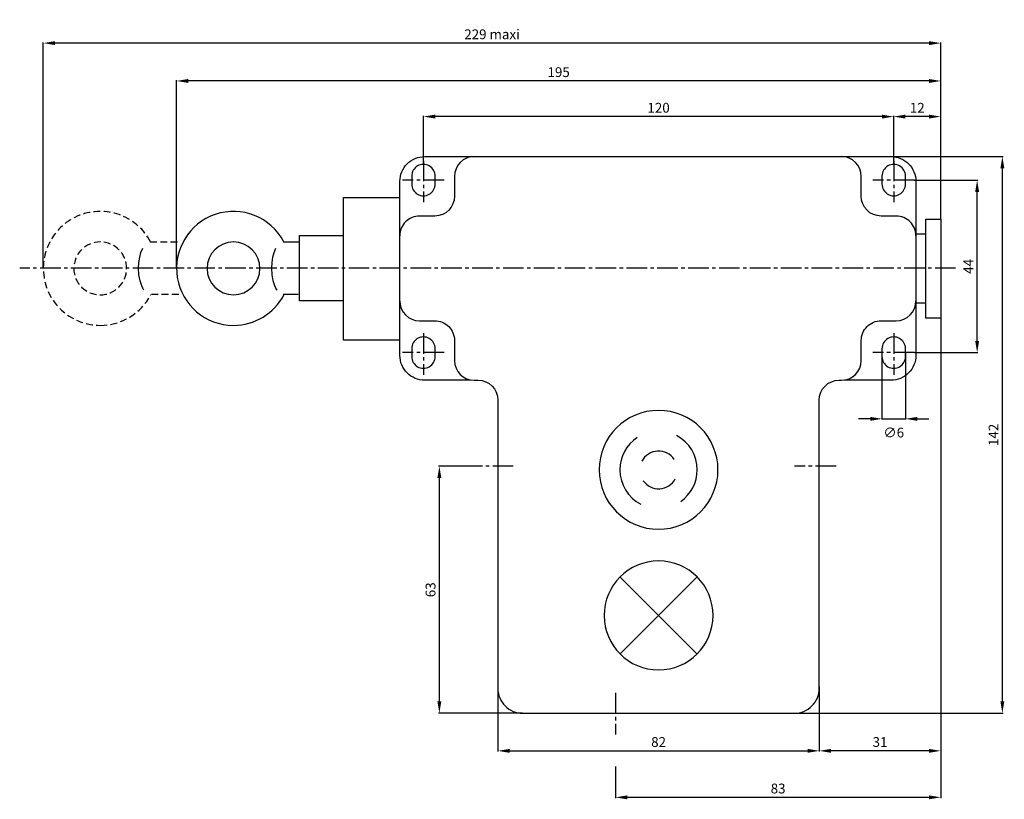
# Model space of a CAD drawing. Extents: x 0 to 251, y -17 to 182.
import ezdxf

# ---------------------------------------------------------------- set-up
doc = ezdxf.new("R2010")
doc.units = 0
doc.header["$LTSCALE"] = 7
doc.header["$MEASUREMENT"] = 0
for name, pattern in [('AXES2', [1.125, 0.75, -0.125, 0.125, -0.125]), ('CACHE', [0.375, 0.25, -0.125]), ('CACHE2', [0.1875, 0.125, -0.0625])]:
    doc.linetypes.add(name, pattern=pattern)
doc.layers.get('0').update_dxf_attribs({"linetype": 'CONTINUOUS'})
doc.layers.get('DEFPOINTS').update_dxf_attribs({"linetype": 'CONTINUOUS'})
for name, color, linetype in [('ALPHA', 255, 'CONTINUOUS'), ('AXE', 80, 'AXES2'), ('COTATION1', 2, 'CONTINUOUS'), ('POINTILLE_COURT', 40, 'CACHE2')]:
    doc.layers.add(name, color=color, linetype=linetype)
doc.dimstyles.new('SC_STAND', dxfattribs={"dimtxt": 2.5, "dimasz": 3, "dimexe": 0.18, "dimexo": 0.0625, "dimgap": 1, "dimtad": 1, "dimdec": 3, "dimrnd": 0.01, "dimzin": 12, "dimtxsty": 'STANDARD', "dimcen": 0.09, "dimazin": 3, "dimtfac": 1, "dimtdec": 3, "dimtmove": 0, "dimatfit": 3, "dimtolj": 1, "dimtzin": 12})

# ---------------------------------------------------------------- blocks, each defined once
blk = doc.blocks.new('*D23')
at = {"color": 0, "linetype": 'BYBLOCK'}
for p, q in [((5.99, 118.58), (5.99, 176.17)), ((231.99, 175.99), (8.99, 175.99)), ((234.99, 131.12), (234.99, 176.17))]:
    blk.add_line(p, q, dxfattribs=at)
for points in [[(8.99, 176.49), (8.99, 175.49), (5.99, 175.99)], [(231.99, 176.49), (231.99, 175.49), (234.99, 175.99)]]:
    blk.add_solid(points, dxfattribs=at)
at = {"layer": 'DEFPOINTS', "color": 0, "linetype": 'BYBLOCK'}
for p in [(5.99, 175.99), (234.99, 131.06), (5.99, 118.52)]:
    blk.add_point(p, dxfattribs=at)
at = {"color": 0, "linetype": 'BYBLOCK', "insert": (120.49, 178.24), "char_height": 2.5, "attachment_point": 5}
blk.add_mtext('\\A1;229 maxi', dxfattribs=at)
blk = doc.blocks.new('*D24')
at = {"color": 0, "linetype": 'BYBLOCK'}
for p, q in [((39.99, 118.53), (39.99, 166.52)), ((231.99, 166.34), (42.99, 166.34)), ((234.99, 153.01), (234.99, 166.52))]:
    blk.add_line(p, q, dxfattribs=at)
for points in [[(42.99, 166.84), (42.99, 165.84), (39.99, 166.34)], [(231.99, 166.84), (231.99, 165.84), (234.99, 166.34)]]:
    blk.add_solid(points, dxfattribs=at)
at = {"layer": 'DEFPOINTS', "color": 0, "linetype": 'BYBLOCK'}
for p in [(39.99, 166.34), (234.99, 152.95), (39.99, 118.46)]:
    blk.add_point(p, dxfattribs=at)
at = {"color": 0, "linetype": 'BYBLOCK', "insert": (137.49, 168.59), "char_height": 2.5, "attachment_point": 5}
blk.add_mtext('\\A1;195', dxfattribs=at)
blk = doc.blocks.new('*D25')
at = {"color": 0, "linetype": 'BYBLOCK'}
for p, q in [((102.99, 145.05), (102.99, 157.43)), ((219.99, 157.25), (105.99, 157.25)), ((222.99, 145.05), (222.99, 157.43))]:
    blk.add_line(p, q, dxfattribs=at)
for points in [[(105.99, 157.75), (105.99, 156.75), (102.99, 157.25)], [(219.99, 157.75), (219.99, 156.75), (222.99, 157.25)]]:
    blk.add_solid(points, dxfattribs=at)
at = {"layer": 'DEFPOINTS', "color": 0, "linetype": 'BYBLOCK'}
for p in [(102.99, 157.25), (102.99, 144.99), (222.99, 144.99)]:
    blk.add_point(p, dxfattribs=at)
at = {"color": 0, "linetype": 'BYBLOCK', "insert": (162.99, 159.5), "char_height": 2.5, "attachment_point": 5}
blk.add_mtext('\\A1;120', dxfattribs=at)
blk = doc.blocks.new('*D26')
at = {"color": 0, "linetype": 'BYBLOCK'}
for p, q in [((222.99, 145.99), (222.99, 157.43)), ((231.99, 157.25), (225.99, 157.25)), ((234.99, 131.12), (234.99, 157.43))]:
    blk.add_line(p, q, dxfattribs=at)
for points in [[(225.99, 157.75), (225.99, 156.75), (222.99, 157.25)], [(231.99, 157.75), (231.99, 156.75), (234.99, 157.25)]]:
    blk.add_solid(points, dxfattribs=at)
at = {"layer": 'DEFPOINTS', "color": 0, "linetype": 'BYBLOCK'}
for p in [(222.99, 157.25), (222.99, 145.93), (234.99, 131.06)]:
    blk.add_point(p, dxfattribs=at)
at = {"color": 0, "linetype": 'BYBLOCK', "insert": (228.99, 159.5), "char_height": 2.5, "attachment_point": 5}
blk.add_mtext('\\A1;12', dxfattribs=at)
blk = doc.blocks.new('*D27')
at = {"color": 0, "linetype": 'BYBLOCK'}
for p, q in [((117.65, 68.05), (106.87, 68.05)), ((107.05, 8.05), (107.05, 65.05)), ((128.24, 5.05), (106.87, 5.05))]:
    blk.add_line(p, q, dxfattribs=at)
for points in [[(106.55, 65.05), (107.55, 65.05), (107.05, 68.05)], [(106.55, 8.05), (107.55, 8.05), (107.05, 5.05)]]:
    blk.add_solid(points, dxfattribs=at)
at = {"layer": 'DEFPOINTS', "color": 0, "linetype": 'BYBLOCK'}
for p in [(107.05, 68.05), (117.71, 68.05), (128.3, 5.05)]:
    blk.add_point(p, dxfattribs=at)
at = {"color": 0, "linetype": 'BYBLOCK', "insert": (104.8, 36.55), "char_height": 2.5, "attachment_point": 5, "rotation": 90}
blk.add_mtext('\\A1;63', dxfattribs=at)
blk = doc.blocks.new('*D28')
at = {"color": 0, "linetype": 'BYBLOCK'}
for p, q in [((222.38, 147.05), (250.89, 147.05)), ((250.71, 8.05), (250.71, 144.05)), ((197.73, 5.05), (250.89, 5.05))]:
    blk.add_line(p, q, dxfattribs=at)
for points in [[(250.21, 144.05), (251.21, 144.05), (250.71, 147.05)], [(250.21, 8.05), (251.21, 8.05), (250.71, 5.05)]]:
    blk.add_solid(points, dxfattribs=at)
at = {"layer": 'DEFPOINTS', "color": 0, "linetype": 'BYBLOCK'}
for p in [(222.32, 147.05), (250.71, 147.05), (197.67, 5.05)]:
    blk.add_point(p, dxfattribs=at)
at = {"color": 0, "linetype": 'BYBLOCK', "insert": (248.46, 76.05), "char_height": 2.5, "attachment_point": 5, "rotation": 90}
blk.add_mtext('\\A1;142', dxfattribs=at)
blk = doc.blocks.new('*D29')
at = {"color": 0, "linetype": 'BYBLOCK'}
for p, q in [((228.32, 141.05), (244.46, 141.05)), ((244.28, 100.05), (244.28, 138.05)), ((228.32, 97.05), (244.46, 97.05))]:
    blk.add_line(p, q, dxfattribs=at)
for points in [[(243.78, 138.05), (244.78, 138.05), (244.28, 141.05)], [(243.78, 100.05), (244.78, 100.05), (244.28, 97.05)]]:
    blk.add_solid(points, dxfattribs=at)
at = {"layer": 'DEFPOINTS', "color": 0, "linetype": 'BYBLOCK'}
for p in [(228.26, 141.05), (244.28, 141.05), (228.26, 97.05)]:
    blk.add_point(p, dxfattribs=at)
at = {"color": 0, "linetype": 'BYBLOCK', "insert": (242.03, 119.05), "char_height": 2.5, "attachment_point": 5, "rotation": 90}
blk.add_mtext('\\A1;44', dxfattribs=at)
blk = doc.blocks.new('*D30')
at = {"color": 0, "linetype": 'BYBLOCK'}
for p, q in [((219.99, 96.99), (219.99, 79.97)), ((225.99, 96.99), (225.99, 79.97)), ((216.99, 80.15), (213.99, 80.15)), ((219.99, 80.15), (225.99, 80.15)), ((219.99, 80.15), (225.99, 80.15)), ((228.99, 80.15), (231.99, 80.15))]:
    blk.add_line(p, q, dxfattribs=at)
for points in [[(216.99, 80.65), (216.99, 79.65), (219.99, 80.15)], [(228.99, 80.65), (228.99, 79.65), (225.99, 80.15)]]:
    blk.add_solid(points, dxfattribs=at)
at = {"layer": 'DEFPOINTS', "color": 0, "linetype": 'BYBLOCK'}
for p in [(219.99, 97.05), (225.99, 97.05), (225.99, 80.15)]:
    blk.add_point(p, dxfattribs=at)
at = {"color": 0, "linetype": 'BYBLOCK', "insert": (222.99, 76.65), "char_height": 2.5, "attachment_point": 5}
blk.add_mtext('\\A1;∅6', dxfattribs=at)
blk = doc.blocks.new('*D31')
at = {"color": 0, "linetype": 'BYBLOCK'}
for p, q in [((121.99, 12.43), (121.99, -4.72)), ((203.99, 11.9), (203.99, -4.72)), ((124.99, -4.54), (200.99, -4.54))]:
    blk.add_line(p, q, dxfattribs=at)
for points in [[(124.99, -4.04), (124.99, -5.04), (121.99, -4.54)], [(200.99, -4.04), (200.99, -5.04), (203.99, -4.54)]]:
    blk.add_solid(points, dxfattribs=at)
at = {"layer": 'DEFPOINTS', "color": 0, "linetype": 'BYBLOCK'}
for p in [(121.99, 12.5), (203.99, 11.97), (203.99, -4.54)]:
    blk.add_point(p, dxfattribs=at)
at = {"color": 0, "linetype": 'BYBLOCK', "insert": (162.99, -2.29), "char_height": 2.5, "attachment_point": 5}
blk.add_mtext('\\A1;82', dxfattribs=at)
blk = doc.blocks.new('*D32')
at = {"color": 0, "linetype": 'BYBLOCK'}
for p, q in [((234.99, 105.79), (234.99, -4.72)), ((203.99, 11.31), (203.99, -4.72)), ((231.99, -4.54), (206.99, -4.54))]:
    blk.add_line(p, q, dxfattribs=at)
for points in [[(206.99, -4.04), (206.99, -5.04), (203.99, -4.54)], [(231.99, -4.04), (231.99, -5.04), (234.99, -4.54)]]:
    blk.add_solid(points, dxfattribs=at)
at = {"layer": 'DEFPOINTS', "color": 0, "linetype": 'BYBLOCK'}
for p in [(234.99, 105.85), (203.99, 11.37), (203.99, -4.54)]:
    blk.add_point(p, dxfattribs=at)
at = {"color": 0, "linetype": 'BYBLOCK', "insert": (219.49, -2.29), "char_height": 2.5, "attachment_point": 5}
blk.add_mtext('\\A1;31', dxfattribs=at)
blk = doc.blocks.new('*D33')
at = {"color": 0, "linetype": 'BYBLOCK'}
for p, q in [((234.99, 20.03), (234.99, -16.58)), ((151.99, -8.57), (151.99, -16.58)), ((231.99, -16.4), (154.99, -16.4))]:
    blk.add_line(p, q, dxfattribs=at)
for points in [[(154.99, -15.9), (154.99, -16.9), (151.99, -16.4)], [(231.99, -15.9), (231.99, -16.9), (234.99, -16.4)]]:
    blk.add_solid(points, dxfattribs=at)
at = {"layer": 'DEFPOINTS', "color": 0, "linetype": 'BYBLOCK'}
for p in [(234.99, 20.1), (151.99, -8.51), (151.99, -16.4)]:
    blk.add_point(p, dxfattribs=at)
at = {"color": 0, "linetype": 'BYBLOCK', "insert": (193.49, -14.15), "char_height": 2.5, "attachment_point": 5}
blk.add_mtext('\\A1;83', dxfattribs=at)

msp = doc.modelspace()

# ---------------------------------------------------------------- linework, layer by layer
at = {"layer": 'ALPHA'}
for points in [[(96.9852, 140.7338, -0.41424228), (103.3028, 147.0514)], [(115.9677, 147.0514, 0.41421001), (110.9134, 141.9971)], [(214.7065, 141.9971, 0.41421001), (209.6522, 147.0514)], [(222.3171, 147.0514, -0.41424228), (228.6347, 140.7338)], [(105.9852, 142.0516, 1.00004346), (99.9852, 142.0516)], [(225.9854, 142.0516, 1.00004346), (219.9854, 142.0516)], [(99.9852, 140.0513, 1.00004346), (105.9852, 140.0513)], [(219.9854, 140.0513, 1.00004346), (225.9854, 140.0513)], [(110.9134, 136.9318, -0.41420122), (105.8605, 131.8772)], [(219.7594, 131.8772, -0.41420122), (214.7065, 136.9318)], [(67.3567, 125.3225, 1.76952234), (54.5148, 103.9967, 0.28023019), (67.4128, 111.8398)], [(102.0009, 131.8772, 0.41424627), (96.948, 126.8242)], [(228.6719, 126.8242, 0.4142207), (223.619, 131.8772)], [(96.948, 110.2282, 0.41417834), (102.0009, 105.1742)], [(223.619, 105.1742, 0.41415277), (228.6719, 110.2282)], [(105.8605, 105.1742, -0.41423215), (110.9134, 100.121)], [(214.7065, 100.121, -0.41423215), (219.7594, 105.1742)], [(105.9852, 98.0515, 1.00004346), (99.9852, 98.0515)], [(225.9854, 98.0515, 1.00004346), (219.9854, 98.0515)], [(103.3028, 90.0013, -0.4142261), (96.9852, 96.3176)], [(99.9852, 96.0513, 1.00004346), (105.9852, 96.0513)], [(219.9854, 96.0513, 1.00004346), (225.9854, 96.0513)], [(228.6347, 96.3176, -0.4142261), (222.3171, 90.0013)], [(110.9134, 95.0546, 0.41420123), (115.9677, 90.0013)], [(209.6522, 90.0013, 0.41420123), (214.7065, 95.0546)], [(116.922, 90.0013, -0.41413332), (121.9763, 84.947)], [(203.9854, 84.947, -0.41413332), (209.0397, 90.0013)], [(168.628, 59.0623, 0.24498532), (172.8472, 67.1514, 0.27796468), (167.5973, 75.8706)], [(157.5255, 75.3652, 0.2509017), (153.1237, 67.1514, 0.28092271), (158.4691, 58.3823)], [(167.0044, 69.7903, 0.5720397), (158.7196, 69.3297)], [(159.0514, 64.374, 0.56102894), (167.251, 64.8766)], [(121.9763, 11.3691, 0.4142261), (128.2925, 5.0515)], [(197.6692, 5.0515, 0.4142261), (203.9854, 11.3691)]]:
    msp.add_lwpolyline(points, format="xyb", dxfattribs=at)
for points in [[(103.3028, 147.0514), (222.3171, 147.0514)], [(96.9852, 96.3176), (96.9852, 140.7338)], [(99.9852, 142.0516), (99.9852, 140.0513)], [(105.9852, 140.0513), (105.9852, 142.0516)], [(110.9134, 141.9971), (110.9134, 136.9318)], [(214.7065, 136.9318), (214.7065, 141.9971)], [(219.9854, 142.0516), (219.9854, 140.0513)], [(225.9854, 140.0513), (225.9854, 142.0516)], [(228.6347, 140.7338), (228.6347, 96.3176)], [(82.603, 100.2519), (82.603, 136.577)], [(82.603, 136.577), (96.9852, 136.577)], [(105.8605, 131.8772), (102.0009, 131.8772)], [(223.619, 131.8772), (219.7594, 131.8772)], [(231.1954, 105.8488), (231.1954, 131.1179)], [(231.1954, 131.1179), (234.9854, 131.1179)], [(234.9854, 131.1179), (234.9854, 105.8488)], [(71.3599, 126.8832), (82.603, 126.8832)], [(71.3599, 110.2802), (71.3599, 126.8832)], [(228.6698, 127.329), (231.1965, 127.329)], [(65.64, 113.007), (65.3515, 113.5001), (65.092, 114.0643), (64.6713, 115.3805), (64.4016, 116.9032), (64.3064, 118.5805), (64.3793, 120.0519), (64.5874, 121.4106), (64.9151, 122.6219), (65.3465, 123.6513)], [(67.233, 125.3225), (71.3599, 125.3225)], [(71.054, 111.8398), (67.233, 111.8398)], [(82.603, 110.2802), (71.3599, 110.2802)], [(231.1965, 109.6408), (228.6698, 109.6408)], [(234.9854, 105.8488), (231.1954, 105.8488)], [(102.0009, 105.1742), (105.8605, 105.1742)], [(219.7594, 105.1742), (223.619, 105.1742)], [(96.9852, 100.2519), (82.603, 100.2519)], [(99.9852, 98.0515), (99.9852, 96.0513)], [(105.9852, 96.0513), (105.9852, 98.0515)], [(110.9134, 100.121), (110.9134, 95.0546)], [(214.7065, 95.0546), (214.7065, 100.121)], [(219.9854, 98.0515), (219.9854, 96.0513)], [(225.9854, 96.0513), (225.9854, 98.0515)], [(114.9996, 90.0013), (103.3028, 90.0013)], [(115.9677, 90.0013), (116.922, 90.0013)], [(209.0397, 90.0013), (209.6522, 90.0013)], [(222.3171, 90.0013), (210.3974, 90.0013)], [(121.9763, 84.947), (121.9763, 11.3691)], [(203.9854, 11.3691), (203.9854, 84.947)], [(153.1589, 20.1896), (172.8255, 39.8563)], [(153.1589, 39.8011), (172.8255, 20.1348)], [(128.2925, 5.0515), (197.6692, 5.0515)]]:
    msp.add_lwpolyline(points, dxfattribs=at)
for points in [[(61.2565, 118.526, 1), (47.7727, 118.526, 1), (61.2565, 118.526)], [(178.1465, 67.1514, 1), (147.8245, 67.1514, 1), (178.1465, 67.1514)], [(176.8832, 30.0033, 1), (149.0874, 30.0033, 1), (176.8832, 30.0033)]]:
    msp.add_lwpolyline(points, format="xyb", close=True, dxfattribs=at)
at = {"layer": 'AXE'}
for points in [[(102.9852, 145.9928), (102.9852, 135.3808)], [(222.9854, 145.9928), (222.9854, 135.3808)], [(108.2582, 141.0515), (97.646, 141.0515)], [(228.2582, 141.0515), (217.6462, 141.0515)], [(238.7912, 118.5805), (-0.0394, 118.5805)], [(102.9852, 101.9927), (102.9852, 91.3808)], [(222.9854, 101.9927), (222.9854, 91.3808)], [(108.2582, 97.0514), (97.646, 97.0514)], [(228.2582, 97.0514), (217.6462, 97.0514)], [(125.9023, 68.0518), (115.2904, 68.0518)], [(208.2811, 68.0518), (197.6692, 68.0518)], [(151.9855, 10.2405), (151.9855, -0.3718)]]:
    msp.add_lwpolyline(points, dxfattribs=at)
at = {"layer": 'POINTILLE_COURT', "linetype": 'CACHE'}
for p, q in [((30.9151, 122.6219), (31.3465, 123.6513)), ((33.233, 125.3225), (40.8608, 125.3225)), ((30.3793, 120.0519), (30.5874, 121.4106)), ((30.5874, 121.4106), (30.9151, 122.6219)), ((27.2565, 118.526), (27.2565, 118.526)), ((30.3064, 118.5805), (30.3793, 120.0519)), ((30.4016, 116.9032), (30.3064, 118.5805)), ((30.6713, 115.3805), (30.4016, 116.9032)), ((31.092, 114.0643), (30.6713, 115.3805)), ((31.3515, 113.5001), (31.092, 114.0643)), ((31.64, 113.007), (31.3515, 113.5001)), ((40.5549, 111.8398), (33.233, 111.8398))]:
    msp.add_line(p, q, dxfattribs=at)
for centre, radius, start, end in [((20.5145, 118.5263), 14.5296, 27.888279, 270.0009), ((20.5146, 118.526), 6.7419, 0, 180), ((20.5146, 118.526), 6.7419, 180, 0), ((20.5163, 118.5213), 14.5246, 269.994099, 332.612004)]:
    msp.add_arc(centre, radius, start, end, dxfattribs=at)

# ---------------------------------------------------------------- dimensions: what is measured, and where the dimension line sits
at = {"layer": 'COTATION1'}
for base, p1, p2, text, picture, middle in [((5.9897, 175.9905), (234.9854, 131.055), (5.9897, 118.5183), '<> maxi', '*D23', (120.4876, 178.2405)), ((225.9854, 80.1534), (219.9854, 97.0514), (225.9854, 97.0514), '%%c<>', '*D30', (222.9854, 76.6534)), ((203.9947, -4.5389), (121.9856, 12.4966), (203.9947, 11.9671), '82', '*D31', (162.9901, -2.2889))]:
    dim = msp.add_linear_dim(base=base, p1=p1, p2=p2, text=text, dimstyle='SC_STAND', dxfattribs=at)
    dim.commit()
    dim.dimension.update_dxf_attribs({"geometry": picture, "text_midpoint": middle})
for base, p1, p2, picture, middle in [((39.9855, 166.3383), (234.9854, 152.9497), (39.9855, 118.4639), '*D24', (137.4854, 168.5883)), ((102.9855, 157.252), (222.9854, 144.9892), (102.9855, 144.9892), '*D25', (162.9855, 159.502)), ((222.9854, 157.252), (234.9854, 131.055), (222.9854, 145.9303), '*D26', (228.9854, 159.502)), ((203.9854, -4.5389), (234.9854, 105.8488), (203.9854, 11.3691), '*D32', (219.4854, -2.2889)), ((151.9855, -16.4003), (234.9854, 20.0963), (151.9855, -8.5071), '*D33', (193.4854, -14.1503))]:
    dim = msp.add_linear_dim(base=base, p1=p1, p2=p2, dimstyle='SC_STAND', dxfattribs=at)
    dim.commit()
    dim.dimension.update_dxf_attribs({"geometry": picture, "text_midpoint": middle})
for base, p1, p2, angle, picture, middle in [((250.7082, 147.0514), (197.6692, 5.0515), (222.3171, 147.0514), 270, '*D28', (248.4582, 76.0515)), ((244.2786, 141.0515), (228.2582, 97.0514), (228.2582, 141.0515), 270, '*D29', (242.0286, 119.0514)), ((107.0506, 68.0518), (128.3018, 5.0515), (117.7125, 68.0518), 90, '*D27', (104.8006, 36.5517))]:
    dim = msp.add_linear_dim(base=base, p1=p1, p2=p2, angle=angle, dimstyle='SC_STAND', dxfattribs=at)
    dim.commit()
    dim.dimension.update_dxf_attribs({"geometry": picture, "text_midpoint": middle})

doc.saveas('drawing.dxf')
